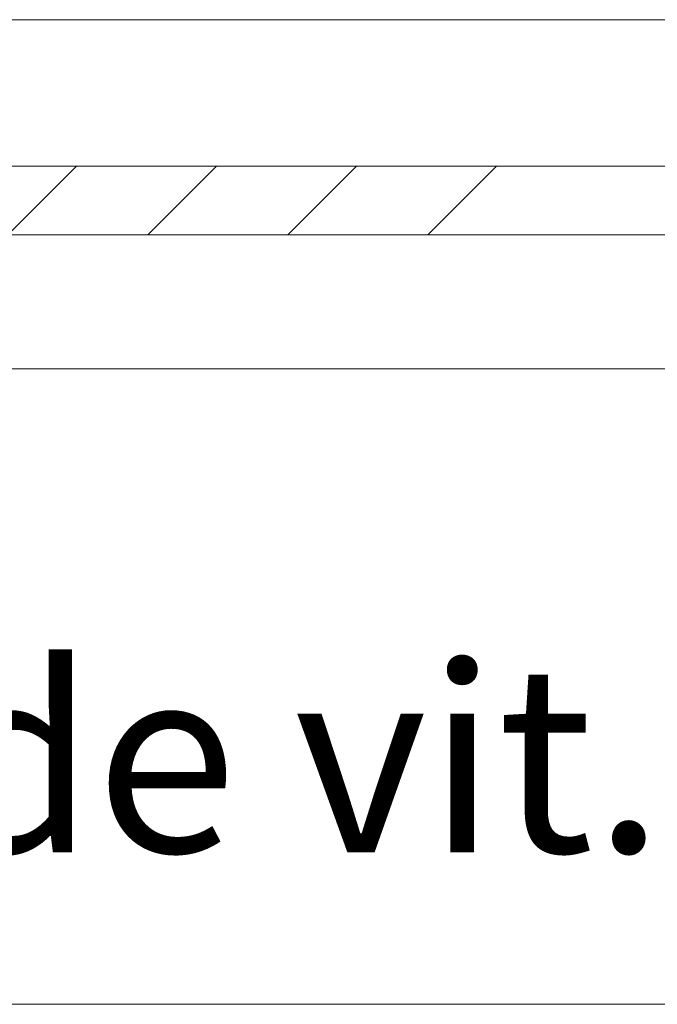
# Model space of a CAD drawing. Units: millimetres. Extents: x 0 to 5160, y 0 to 3563.
# Drawn here: x 2538 to 2619, y 2432 to 2558 of the extents above; entities that cross this region are included whole.
import ezdxf

# ---------------------------------------------------------------- set-up
doc = ezdxf.new("R2010")
doc.units = ezdxf.units.MM
doc.header["$PDMODE"] = 2
doc.header["$PDSIZE"] = 10
for name, color, linetype, lineweight in [('#Cadre', 30, 'Continuous', 15), ('#Contour secondaire', 5, 'Continuous', 15), ('#Hachure', 5, 'Continuous', 0), ('#Texte - cotation', 3, 'Continuous', 0)]:
    doc.layers.add(name, color=color, linetype=linetype, lineweight=lineweight)
doc.styles.get("Standard").update_dxf_attribs({"font": 'arial.ttf'})
doc.dimstyles.new('MAL-ISO$0', dxfattribs={"dimtxt": 3, "dimasz": 3, "dimexe": 1, "dimexo": 1, "dimgap": 1.5, "dimtad": 1, "dimtxsty": 'Standard', "dimcen": 0, "dimclrd": 256, "dimclre": 256, "dimclrt": 3, "dimadec": 1, "dimazin": 2, "dimtp": 0.1, "dimtm": 0.1, "dimtfac": 0.71, "dimtmove": 0, "dimatfit": 3, "dimfxl": 1, "dimlwd": -1, "dimlwe": -1, "dimarcsym": 1})

# ---------------------------------------------------------------- blocks, each defined once
blk = doc.blocks.new('*D50')
at = {"layer": '#Texte - cotation', "transparency": 16777216}
for p, q in [((-451.4769999992131, 2677), (-451.4769999992131, 2588.000000105385)), ((-167.5000000000036, 2677), (-167.5000000000036, 2588.000000105385)), ((-187.5000000000036, 2593.000000105385), (-431.4769999992131, 2593.000000105385))]:
    blk.add_line(p, q, dxfattribs=at)
for points in [[(-431.4769999992131, 2596.333333438718), (-431.4769999992131, 2589.666666772051), (-451.4769999992131, 2593.000000105385)], [(-187.5000000000036, 2596.333333438718), (-187.5000000000036, 2589.666666772051), (-167.5000000000036, 2593.000000105385)]]:
    blk.add_solid(points, dxfattribs=at)
at = {"layer": 'Defpoints', "color": 0, "transparency": 16777216}
for p in [(-451.4769999992131, 2697), (-167.5000000000036, 2697), (-451.4769999992131, 2593.000000105385)]:
    blk.add_point(p, dxfattribs=at)
at = {"layer": '#Texte - cotation', "transparency": 16777216, "insert": (-309.4884999996084, 2628.511596285467), "char_height": 30, "attachment_point": 5}
blk.add_mtext('Clair de vit.', dxfattribs=at)
blk = doc.blocks.new('ffffffffffffhdtyj')
at = {"layer": '#Hachure'}
h = blk.add_hatch(dxfattribs=at)
h.set_pattern_fill('ANSI34', color=256, scale=5)
h.set_pattern_definition([(45, (-8121.813033229148, -120606.0568896862), (-67.35192090801866, 67.35192090801866), []), (45, (-8099.362383229149, -120606.0568896862), (-67.35192090801866, 67.35192090801866), []), (45, (-8076.911733229148, -120606.0568896862), (-67.35192090801866, 67.35192090801866), []), (45, (-8054.461033229149, -120606.0568896862), (-67.35192090801866, 67.35192090801866), [])])
h.paths.add_polyline_path([(-469.4769999992131, 2716.500000105385), (-469.4769999992131, 2727.500000105385), (-149.5000000000036, 2727.500000105385), (-149.5000000000036, 2716.500000105385)])
at = {"layer": '#Contour secondaire'}
for p, q in [((-165.5000000000036, 2751.000000105385), (-453.4769999992131, 2751.000000105385)), ((-453.4769999992131, 2695), (-165.5000000000036, 2695))]:
    blk.add_line(p, q, dxfattribs=at)
blk.add_lwpolyline([(-469.4769999992131, 2727.500000105385), (-149.5000000000036, 2727.500000105385), (-149.5000000000036, 2716.500000105385), (-469.4769999992131, 2716.500000105385)], close=True, dxfattribs=at)
at = {"layer": '#Texte - cotation'}
dim = blk.add_linear_dim(base=(-451.4769999992131, 2593.000000105385), p1=(-167.5000000000036, 2697), p2=(-451.4769999992131, 2697), angle=180, text='Clair de vit.', dimstyle='MAL-ISO$0', override={"dimtxt": 30, "dimasz": 20, "dimexe": 5, "dimexo": 20, "dimgap": 20, "dimdec": 0, "dimpost": '', "dimclrt": 256, "dimtmove": 2}, dxfattribs=at)
dim.commit()
dim.dimension.update_dxf_attribs({"geometry": '*D50', "text_midpoint": (-309.4884999996084, 2628.511596285467)})

msp = doc.modelspace()

# ---------------------------------------------------------------- block references
at = {"layer": '#Cadre', "xscale": 0.8, "yscale": 0.8, "zscale": 0.8}
msp.add_blockref('ffffffffffffhdtyj', (2782.404727721441, 357.6515722582772), dxfattribs=at)

doc.saveas('drawing.dxf')
